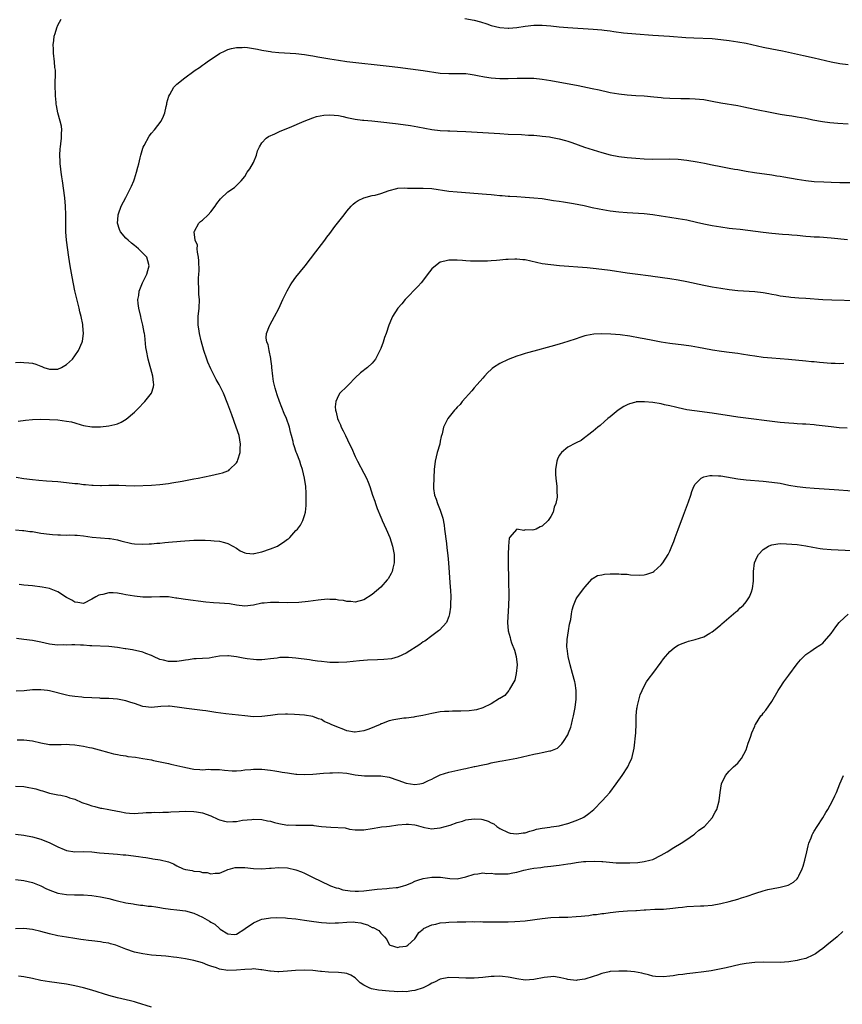
# Model space of a CAD drawing. Units: inches. Extents: x 2604000 to 2607000, y 1488000 to 1491000.
# Drawn here: x 2605130 to 2605324, y 1490205 to 1490437 of the extents above; entities that cross this region are included whole.
import ezdxf

# ---------------------------------------------------------------- set-up
doc = ezdxf.new("R2010")
doc.units = ezdxf.units.IN
doc.header["$MEASUREMENT"] = 0
doc.layers.add('LD26041488_10ft', color=41, linetype='Continuous')

msp = doc.modelspace()

# ---------------------------------------------------------------- linework, layer by layer
at = {"layer": 'LD26041488_10ft'}
for points, elevation in [([(2605129, 1490356.19), (2605130.27, 1490356.27), (2605131, 1490356.24), (2605132.15, 1490356.15), (2605133, 1490356.06), (2605133.82, 1490355.82), (2605135, 1490355.33), (2605135.25, 1490355.25), (2605135.72, 1490355), (2605137, 1490354.6), (2605139, 1490354.65), (2605139.84, 1490355), (2605141, 1490355.73), (2605142.44, 1490357), (2605143, 1490357.77), (2605143.84, 1490359), (2605144.72, 1490361), (2605144.78, 1490361.23), (2605145.04, 1490363), (2605144.85, 1490364.85), (2605144.85, 1490365), (2605144.84, 1490365.16), (2605144.45, 1490367), (2605144.13, 1490368.13), (2605143.98, 1490369), (2605143, 1490373.08), (2605142.35, 1490376.35), (2605141.87, 1490379), (2605141.58, 1490381), (2605141.05, 1490385), (2605140.86, 1490387), (2605140.83, 1490388.83), (2605140.88, 1490391), (2605140.81, 1490393), (2605140.6, 1490395), (2605140.06, 1490399), (2605139.95, 1490399.95), (2605139.79, 1490401), (2605139.6, 1490402.4), (2605139.56, 1490403), (2605139.56, 1490403.56), (2605139.45, 1490405), (2605139.52, 1490406.48), (2605139.59, 1490407), (2605139.7, 1490407.7), (2605139.86, 1490409), (2605139.85, 1490410.15), (2605139.92, 1490411), (2605139.84, 1490411.84), (2605139.56, 1490413), (2605138.97, 1490415), (2605138.69, 1490416.69), (2605138.61, 1490417), (2605138.55, 1490417.45), (2605138.42, 1490419), (2605138.36, 1490421.64), (2605138.41, 1490424.41), (2605138.39, 1490425), (2605138.31, 1490425.69), (2605138.22, 1490427), (2605137.95, 1490429), (2605137.93, 1490430.07), (2605137.88, 1490431), (2605138, 1490432), (2605138.15, 1490433), (2605138.33, 1490433.67), (2605138.73, 1490435), (2605139, 1490435.66), (2605139.75, 1490437)], 8930), ([(2605234.77, 1490437.23), (2605237, 1490436.82), (2605238.43, 1490436.43), (2605239.95, 1490435.95), (2605241, 1490435.57), (2605243.04, 1490435.04), (2605245, 1490434.89), (2605245.11, 1490434.89), (2605247, 1490435.05), (2605249, 1490435.4), (2605251, 1490435.64), (2605253, 1490435.63), (2605255, 1490435.45), (2605257, 1490435.24), (2605259, 1490435.08), (2605265, 1490434.71), (2605267, 1490434.53), (2605267.55, 1490434.45), (2605269, 1490434.28), (2605269.87, 1490434.13), (2605272.15, 1490433.85), (2605275, 1490433.62), (2605279, 1490433.25), (2605282.98, 1490433.02), (2605286.76, 1490432.76), (2605288.65, 1490432.65), (2605293, 1490432.45), (2605295, 1490432.26), (2605297, 1490432), (2605299, 1490431.71), (2605301, 1490431.36), (2605305, 1490430.45), (2605307, 1490430.04), (2605309.55, 1490429.55), (2605314.5, 1490428.5), (2605317, 1490427.93), (2605321, 1490426.97), (2605323, 1490426.59), (2605325, 1490426.36)], 8930), ([(2605129.63, 1490342.37), (2605131.38, 1490342.62), (2605133, 1490342.78), (2605135, 1490342.84), (2605137, 1490342.8), (2605139, 1490342.68), (2605141, 1490342.43), (2605142.2, 1490342.2), (2605143, 1490341.98), (2605144.47, 1490341.53), (2605145, 1490341.4), (2605146.95, 1490341.05), (2605149, 1490341.07), (2605151, 1490341.3), (2605152.41, 1490341.59), (2605153, 1490341.76), (2605153.86, 1490342.14), (2605155.1, 1490342.9), (2605157, 1490344.55), (2605158.25, 1490345.75), (2605159, 1490346.53), (2605159.25, 1490346.75), (2605159.47, 1490347), (2605161, 1490349), (2605161.5, 1490350.5), (2605161.59, 1490351), (2605161.5, 1490351.5), (2605161.36, 1490353), (2605160.23, 1490357), (2605159.84, 1490359), (2605159.72, 1490359.72), (2605159.43, 1490362.57), (2605159.34, 1490363), (2605159.27, 1490363.27), (2605158.99, 1490365), (2605158.59, 1490366.59), (2605158.52, 1490367), (2605158.05, 1490369), (2605157.89, 1490370.11), (2605157.82, 1490371), (2605158.01, 1490372.01), (2605158.09, 1490373), (2605158.93, 1490375), (2605159.94, 1490377), (2605160.13, 1490377.87), (2605160.48, 1490379), (2605160.18, 1490380.18), (2605159.89, 1490381), (2605159, 1490381.96), (2605157.98, 1490383), (2605157.42, 1490383.42), (2605157, 1490383.78), (2605156.32, 1490384.32), (2605155.52, 1490385), (2605155, 1490385.48), (2605153.75, 1490387), (2605153.48, 1490387.48), (2605153.03, 1490389), (2605153.17, 1490390.83), (2605153.17, 1490391), (2605153.24, 1490391.24), (2605153.87, 1490393), (2605155, 1490395.02), (2605156.29, 1490397.71), (2605156.84, 1490399), (2605157, 1490399.43), (2605157.51, 1490401), (2605157.78, 1490402.22), (2605158.01, 1490403), (2605158.36, 1490404.36), (2605158.49, 1490405), (2605159, 1490406.66), (2605159.09, 1490406.91), (2605159.33, 1490407.33), (2605160.47, 1490409.53), (2605161, 1490410.2), (2605161.76, 1490411), (2605163.31, 1490413), (2605163.83, 1490414.17), (2605164.15, 1490415), (2605164.51, 1490416.51), (2605164.6, 1490417), (2605164.64, 1490417.36), (2605165.07, 1490418.93), (2605165.31, 1490419.31), (2605166.28, 1490421), (2605167, 1490421.72), (2605167.69, 1490422.31), (2605168.55, 1490423), (2605171.28, 1490425), (2605172.31, 1490425.69), (2605173, 1490426.2), (2605173.48, 1490426.52), (2605174.11, 1490427), (2605177, 1490428.93), (2605178.38, 1490429.62), (2605179, 1490429.91), (2605179.85, 1490430.15), (2605181, 1490430.39), (2605182.37, 1490430.37), (2605183, 1490430.42), (2605183.63, 1490430.37), (2605186.01, 1490429.99), (2605187, 1490429.77), (2605188.49, 1490429.51), (2605189, 1490429.4), (2605189.34, 1490429.34), (2605191, 1490429.17), (2605194.96, 1490428.96), (2605197, 1490428.72), (2605198.46, 1490428.45), (2605199, 1490428.38), (2605200.15, 1490428.15), (2605203, 1490427.66), (2605205, 1490427.36), (2605207, 1490427.11), (2605217, 1490425.99), (2605219, 1490425.75), (2605224.97, 1490424.97), (2605229, 1490424.33), (2605231, 1490424.22), (2605233, 1490424.26), (2605235, 1490424.22), (2605236.06, 1490424.06), (2605237, 1490423.95), (2605237.76, 1490423.76), (2605239.44, 1490423.44), (2605241, 1490423.2), (2605243, 1490423.04), (2605245, 1490423.04), (2605247.12, 1490423.12), (2605249, 1490423.17), (2605251, 1490423.11), (2605253, 1490422.89), (2605255, 1490422.57), (2605261.42, 1490421.42), (2605264.74, 1490420.74), (2605266.39, 1490420.39), (2605267, 1490420.23), (2605268.02, 1490420.02), (2605269, 1490419.81), (2605271, 1490419.47), (2605273, 1490419.23), (2605275, 1490419.07), (2605277, 1490418.95), (2605279.23, 1490418.77), (2605281, 1490418.57), (2605281.45, 1490418.55), (2605283, 1490418.42), (2605285.63, 1490418.37), (2605287, 1490418.38), (2605287.66, 1490418.34), (2605289, 1490418.31), (2605291, 1490418.1), (2605293, 1490417.72), (2605295, 1490417.32), (2605299, 1490416.69), (2605300.41, 1490416.41), (2605303, 1490415.84), (2605307, 1490415.06), (2605309, 1490414.71), (2605310.47, 1490414.47), (2605311.71, 1490414.29), (2605313, 1490414.07), (2605315, 1490413.7), (2605316.65, 1490413.35), (2605318.94, 1490412.94), (2605320.72, 1490412.72), (2605322.55, 1490412.55), (2605325, 1490412.4)], 8920), ([(2605129.19, 1490329.19), (2605131, 1490328.87), (2605133, 1490328.68), (2605134.5, 1490328.5), (2605136.32, 1490328.32), (2605139, 1490328.16), (2605141, 1490327.98), (2605143, 1490327.74), (2605143.68, 1490327.68), (2605145, 1490327.51), (2605145.49, 1490327.49), (2605147, 1490327.31), (2605147.33, 1490327.33), (2605149, 1490327.25), (2605149.28, 1490327.28), (2605151, 1490327.32), (2605151.34, 1490327.34), (2605153.31, 1490327.31), (2605155, 1490327.22), (2605157, 1490327.2), (2605161, 1490327.32), (2605163, 1490327.45), (2605165, 1490327.71), (2605165.84, 1490327.84), (2605168.25, 1490328.25), (2605171, 1490328.78), (2605171.98, 1490329), (2605175, 1490329.61), (2605177, 1490330.04), (2605177.76, 1490330.24), (2605179, 1490330.73), (2605179.19, 1490330.81), (2605179.41, 1490331), (2605181, 1490332.61), (2605181.23, 1490333), (2605181.32, 1490333.32), (2605181.88, 1490335), (2605181.92, 1490335.92), (2605181.98, 1490337), (2605181.62, 1490339), (2605180.98, 1490341), (2605179.9, 1490343.9), (2605179, 1490346.39), (2605177.95, 1490349), (2605176.96, 1490351), (2605176.22, 1490352.22), (2605175.88, 1490353), (2605175, 1490354.74), (2605174.3, 1490356.3), (2605174.03, 1490357), (2605173.35, 1490359), (2605172.7, 1490361.3), (2605172.3, 1490363), (2605172.16, 1490364.16), (2605171.99, 1490365), (2605171.98, 1490366.02), (2605172.03, 1490367), (2605172.28, 1490369), (2605172.31, 1490371), (2605172.2, 1490372.2), (2605172.14, 1490373), (2605172.19, 1490373.81), (2605172.11, 1490375), (2605172.08, 1490376.08), (2605172.2, 1490377), (2605172.24, 1490377.76), (2605172.14, 1490380.14), (2605172.07, 1490381), (2605171.83, 1490382.17), (2605171.8, 1490383), (2605171.82, 1490383.82), (2605171.34, 1490385), (2605171.03, 1490386.97), (2605171.04, 1490387), (2605171.14, 1490387.14), (2605172.14, 1490389), (2605172.56, 1490389.44), (2605173, 1490389.74), (2605174.38, 1490391), (2605175, 1490391.66), (2605176.02, 1490393), (2605176.38, 1490393.62), (2605177.25, 1490394.75), (2605179, 1490396.39), (2605180.58, 1490397.42), (2605181, 1490397.84), (2605182.11, 1490399), (2605183, 1490399.99), (2605183.55, 1490401), (2605184.17, 1490401.83), (2605185, 1490403.29), (2605185.73, 1490405), (2605185.97, 1490406.03), (2605186.47, 1490407), (2605187, 1490407.94), (2605187.98, 1490409), (2605188.55, 1490409.45), (2605190.07, 1490410.07), (2605191.33, 1490410.67), (2605193.53, 1490411.53), (2605196.98, 1490413.02), (2605199, 1490413.8), (2605199.88, 1490414.12), (2605201.56, 1490414.43), (2605203, 1490414.54), (2605205, 1490414.37), (2605206.13, 1490414.13), (2605207, 1490413.91), (2605209, 1490413.47), (2605210.71, 1490413.29), (2605211, 1490413.24), (2605212.9, 1490413.1), (2605215, 1490412.89), (2605218.48, 1490412.48), (2605220.26, 1490412.26), (2605222, 1490412), (2605223.69, 1490411.69), (2605225.34, 1490411.34), (2605227.04, 1490411.04), (2605229, 1490410.83), (2605230.75, 1490410.75), (2605231.25, 1490410.75), (2605233, 1490410.7), (2605235, 1490410.6), (2605239, 1490410.37), (2605243, 1490410.11), (2605245, 1490410), (2605248.14, 1490409.86), (2605249.75, 1490409.75), (2605251, 1490409.69), (2605252.42, 1490409.58), (2605253, 1490409.52), (2605254.69, 1490409.31), (2605255, 1490409.27), (2605257, 1490408.88), (2605258.46, 1490408.46), (2605259, 1490408.31), (2605259.97, 1490407.97), (2605262.91, 1490406.91), (2605265, 1490406.27), (2605267, 1490405.67), (2605269, 1490405.12), (2605271, 1490404.7), (2605273, 1490404.46), (2605275, 1490404.3), (2605277, 1490404.17), (2605279, 1490404.11), (2605283, 1490404.17), (2605285, 1490404.07), (2605287, 1490403.85), (2605289.47, 1490403.47), (2605291.16, 1490403.16), (2605293, 1490402.78), (2605295, 1490402.34), (2605295.81, 1490402.19), (2605297, 1490401.95), (2605298.24, 1490401.76), (2605299, 1490401.61), (2605301, 1490401.27), (2605302.95, 1490400.95), (2605307, 1490400.39), (2605308.18, 1490400.18), (2605309, 1490400.06), (2605309.88, 1490399.88), (2605313, 1490399.34), (2605315, 1490399.04), (2605317, 1490398.85), (2605319.28, 1490398.72), (2605321, 1490398.65), (2605323, 1490398.59), (2605327, 1490398.58)], 8910), ([(2605129, 1490316.82), (2605130.66, 1490316.66), (2605131, 1490316.65), (2605132.42, 1490316.42), (2605133, 1490316.39), (2605134.16, 1490316.16), (2605135, 1490316.05), (2605137, 1490315.76), (2605137.72, 1490315.72), (2605139, 1490315.62), (2605139.63, 1490315.63), (2605141, 1490315.59), (2605141.61, 1490315.61), (2605143, 1490315.55), (2605143.52, 1490315.52), (2605145, 1490315.36), (2605147.06, 1490315.06), (2605149, 1490314.9), (2605151, 1490314.8), (2605151.26, 1490314.74), (2605153, 1490314.47), (2605153.8, 1490314.2), (2605156.43, 1490313.57), (2605157, 1490313.48), (2605159, 1490313.43), (2605160.46, 1490313.54), (2605161, 1490313.54), (2605162.3, 1490313.7), (2605163, 1490313.7), (2605164.14, 1490313.86), (2605165, 1490313.89), (2605165.98, 1490314.02), (2605167, 1490314.09), (2605167.83, 1490314.17), (2605171, 1490314.36), (2605171.64, 1490314.36), (2605173, 1490314.4), (2605173.65, 1490314.35), (2605175, 1490314.32), (2605175.79, 1490314.21), (2605177, 1490314.11), (2605178.2, 1490313.8), (2605179, 1490313.63), (2605180.19, 1490313), (2605181, 1490312.52), (2605181.88, 1490311.88), (2605183, 1490311.38), (2605183.29, 1490311.29), (2605185, 1490311.17), (2605185.2, 1490311.2), (2605187, 1490311.62), (2605189, 1490312.32), (2605190.65, 1490313), (2605191, 1490313.22), (2605192.13, 1490313.87), (2605193, 1490314.58), (2605193.29, 1490314.71), (2605193.61, 1490315), (2605195, 1490316.62), (2605195.38, 1490317), (2605196.08, 1490317.92), (2605196.64, 1490319), (2605197, 1490320.15), (2605197.24, 1490321), (2605197.44, 1490322.56), (2605197.43, 1490323.43), (2605197.44, 1490325.44), (2605197.33, 1490327), (2605197.05, 1490329), (2605196.6, 1490331), (2605196.15, 1490332.15), (2605195.91, 1490333), (2605195.25, 1490334.75), (2605195.09, 1490335.09), (2605194.58, 1490336.58), (2605194.47, 1490337), (2605194.36, 1490337.64), (2605194, 1490339), (2605193.77, 1490339.77), (2605193.51, 1490341), (2605192.77, 1490343), (2605192.22, 1490344.22), (2605191.17, 1490347), (2605190.62, 1490348.62), (2605190.15, 1490350.15), (2605189.76, 1490351.76), (2605189.55, 1490353), (2605189.32, 1490355), (2605189.32, 1490355.32), (2605189.14, 1490357), (2605189.15, 1490357.15), (2605188.75, 1490359), (2605188.47, 1490360.47), (2605188.18, 1490361), (2605188.02, 1490361.98), (2605188.08, 1490363), (2605188.81, 1490364.81), (2605188.87, 1490365), (2605190.01, 1490367), (2605191, 1490368.94), (2605191.97, 1490371), (2605192.92, 1490373.08), (2605193.63, 1490374.37), (2605194.06, 1490375), (2605195, 1490376.3), (2605197.2, 1490379), (2605199.73, 1490382.27), (2605201, 1490383.97), (2605201.79, 1490385), (2605202.32, 1490385.68), (2605203, 1490386.61), (2605204.19, 1490388.19), (2605206.34, 1490391), (2605207, 1490391.83), (2605208.04, 1490393), (2605208.5, 1490393.5), (2605209, 1490393.86), (2605209.64, 1490394.36), (2605211.04, 1490394.96), (2605213, 1490395.49), (2605213.63, 1490395.63), (2605215, 1490396.03), (2605217, 1490396.72), (2605218.8, 1490397.2), (2605219, 1490397.22), (2605220.69, 1490397.31), (2605221.28, 1490397.28), (2605223, 1490397.23), (2605225, 1490397.23), (2605227, 1490397.14), (2605231, 1490396.55), (2605233, 1490396.35), (2605239.84, 1490395.84), (2605241, 1490395.73), (2605241.69, 1490395.69), (2605243, 1490395.56), (2605243.54, 1490395.54), (2605245, 1490395.4), (2605245.39, 1490395.39), (2605247, 1490395.26), (2605249, 1490395.14), (2605251, 1490395.01), (2605253, 1490394.78), (2605255.62, 1490394.38), (2605257, 1490394.15), (2605257.99, 1490394.01), (2605260.38, 1490393.62), (2605262.87, 1490393.13), (2605264.72, 1490392.72), (2605266.38, 1490392.38), (2605269, 1490391.94), (2605271, 1490391.69), (2605273, 1490391.51), (2605277, 1490391.29), (2605279, 1490391.05), (2605281, 1490390.71), (2605283, 1490390.4), (2605285, 1490390.14), (2605287, 1490389.8), (2605289.28, 1490389.28), (2605291, 1490388.85), (2605293, 1490388.43), (2605295, 1490388.12), (2605297, 1490387.87), (2605297.79, 1490387.79), (2605299.57, 1490387.57), (2605305, 1490386.87), (2605307, 1490386.64), (2605309.56, 1490386.44), (2605311, 1490386.35), (2605311.73, 1490386.27), (2605313, 1490386.16), (2605315, 1490385.94), (2605316.13, 1490385.87), (2605317, 1490385.8), (2605318.23, 1490385.77), (2605321, 1490385.59), (2605324.87, 1490385.13)], 8900), ([(2605327, 1490370.74), (2605321.15, 1490370.85), (2605319, 1490370.96), (2605315, 1490371.29), (2605313.37, 1490371.37), (2605311.5, 1490371.5), (2605311, 1490371.55), (2605309, 1490371.82), (2605308.02, 1490372.02), (2605307, 1490372.2), (2605306.34, 1490372.34), (2605305, 1490372.58), (2605303, 1490372.84), (2605299, 1490373.06), (2605297, 1490373.28), (2605295, 1490373.59), (2605293, 1490373.94), (2605291, 1490374.34), (2605287, 1490375.19), (2605285, 1490375.58), (2605283, 1490375.92), (2605279, 1490376.45), (2605278.53, 1490376.53), (2605274.88, 1490377), (2605273, 1490377.26), (2605269, 1490377.86), (2605267, 1490378.12), (2605265, 1490378.34), (2605263.53, 1490378.47), (2605257.04, 1490378.96), (2605255, 1490379.16), (2605253, 1490379.47), (2605249, 1490380.35), (2605248.39, 1490380.4), (2605247, 1490380.55), (2605246.52, 1490380.52), (2605245, 1490380.49), (2605244.43, 1490380.43), (2605243, 1490380.33), (2605242.24, 1490380.24), (2605241, 1490380.17), (2605240.1, 1490380.1), (2605239, 1490380.09), (2605238.06, 1490380.06), (2605237, 1490380.09), (2605236.09, 1490380.09), (2605235, 1490380.16), (2605234.19, 1490380.19), (2605233, 1490380.28), (2605232.27, 1490380.27), (2605231, 1490380.3), (2605230.07, 1490380.07), (2605229, 1490379.84), (2605227.85, 1490379), (2605227, 1490378.25), (2605226.46, 1490377.54), (2605224.47, 1490375), (2605223.8, 1490374.2), (2605220.73, 1490371), (2605219.97, 1490370.03), (2605219.02, 1490369), (2605217.74, 1490367), (2605217.54, 1490366.46), (2605216.87, 1490365), (2605216.22, 1490363), (2605215.88, 1490362.12), (2605215.55, 1490361), (2605215, 1490359.54), (2605214.78, 1490359), (2605213.71, 1490357), (2605213, 1490356.05), (2605211.86, 1490355), (2605210.23, 1490353.77), (2605209, 1490352.58), (2605207.46, 1490351), (2605207, 1490350.58), (2605205.37, 1490349), (2605205, 1490348.42), (2605204.41, 1490347), (2605204.26, 1490345.74), (2605204.32, 1490345), (2605204.5, 1490344.5), (2605204.77, 1490343), (2605205, 1490342.48), (2605205.5, 1490341.5), (2605205.64, 1490341), (2605206.15, 1490340.14), (2605206.65, 1490339), (2605207.66, 1490337), (2605208.1, 1490336.1), (2605209, 1490334.06), (2605209.52, 1490333), (2605211, 1490330.12), (2605211.6, 1490329), (2605212.02, 1490328.02), (2605212.42, 1490327), (2605213.06, 1490325), (2605213.58, 1490323.58), (2605213.75, 1490323), (2605214.17, 1490321.83), (2605215, 1490319.8), (2605215.25, 1490319.25), (2605215.34, 1490319), (2605216.26, 1490317), (2605217.14, 1490315), (2605217.78, 1490313), (2605218.13, 1490311), (2605218.16, 1490309.84), (2605218.12, 1490309), (2605217.79, 1490307.79), (2605217.65, 1490307), (2605217.47, 1490306.53), (2605216.71, 1490305.29), (2605216.49, 1490305), (2605215, 1490303.33), (2605213, 1490301.58), (2605211, 1490300.36), (2605209, 1490299.8), (2605207.92, 1490299.92), (2605207, 1490299.92), (2605206.19, 1490300.19), (2605205, 1490300.28), (2605204.42, 1490300.42), (2605203, 1490300.42), (2605202.45, 1490300.45), (2605200.22, 1490300.22), (2605197.92, 1490299.92), (2605195.72, 1490299.72), (2605193, 1490299.66), (2605191, 1490299.71), (2605189.7, 1490299.7), (2605189, 1490299.72), (2605187.55, 1490299.55), (2605187, 1490299.52), (2605185, 1490299.09), (2605183, 1490298.87), (2605181, 1490299.08), (2605179.37, 1490299.37), (2605177, 1490299.58), (2605175.63, 1490299.63), (2605173.78, 1490299.78), (2605169, 1490300.41), (2605168.47, 1490300.47), (2605167, 1490300.73), (2605166.75, 1490300.75), (2605165, 1490301.03), (2605163, 1490301.07), (2605161, 1490300.96), (2605159, 1490300.96), (2605157, 1490301.16), (2605155, 1490301.53), (2605154.31, 1490301.69), (2605153, 1490301.91), (2605152, 1490302), (2605151, 1490301.97), (2605149.57, 1490301.57), (2605149, 1490301.49), (2605148.6, 1490301.4), (2605147.89, 1490301), (2605147, 1490300.45), (2605145, 1490299.5), (2605143.71, 1490299.71), (2605143, 1490299.74), (2605142.24, 1490300.24), (2605141, 1490300.86), (2605139, 1490302.24), (2605137, 1490303), (2605135.32, 1490303.32), (2605133, 1490303.6), (2605131, 1490303.78), (2605129.91, 1490303.91)], 8890), ([(2605323.94, 1490355.94), (2605323, 1490355.89), (2605321.96, 1490355.96), (2605321, 1490355.98), (2605318.22, 1490356.22), (2605317, 1490356.36), (2605316.4, 1490356.4), (2605315, 1490356.55), (2605310.94, 1490356.94), (2605307, 1490357.19), (2605305, 1490357.38), (2605303, 1490357.66), (2605301.85, 1490357.85), (2605299.86, 1490358.14), (2605299, 1490358.29), (2605297, 1490358.58), (2605295.2, 1490358.8), (2605293.09, 1490359.09), (2605291, 1490359.48), (2605289.75, 1490359.75), (2605288.05, 1490360.05), (2605286.29, 1490360.29), (2605283, 1490360.68), (2605281, 1490361.01), (2605279, 1490361.37), (2605277, 1490361.75), (2605276.05, 1490361.95), (2605273.59, 1490362.41), (2605271.3, 1490362.7), (2605269.14, 1490362.86), (2605267.04, 1490362.96), (2605265.11, 1490362.89), (2605263.41, 1490362.59), (2605263, 1490362.45), (2605261.88, 1490362.12), (2605261, 1490361.79), (2605259, 1490361.11), (2605257, 1490360.5), (2605255, 1490359.95), (2605251, 1490358.87), (2605249.54, 1490358.46), (2605249, 1490358.32), (2605248.01, 1490357.99), (2605247, 1490357.71), (2605245, 1490356.95), (2605243, 1490355.97), (2605241.55, 1490355), (2605241.23, 1490354.77), (2605241, 1490354.59), (2605240.17, 1490353.83), (2605239.44, 1490353), (2605239, 1490352.55), (2605237.69, 1490351), (2605237, 1490350.23), (2605236.44, 1490349.56), (2605234.14, 1490347), (2605233.66, 1490346.34), (2605233, 1490345.71), (2605232.69, 1490345.31), (2605232.36, 1490345), (2605230.75, 1490343), (2605229.77, 1490341), (2605229.41, 1490339.4), (2605229.21, 1490338.79), (2605229, 1490337.7), (2605228.85, 1490337), (2605228.24, 1490335), (2605227.99, 1490334.01), (2605227.78, 1490333), (2605227.58, 1490331), (2605227.41, 1490327), (2605227.43, 1490326.57), (2605227.63, 1490325), (2605228.05, 1490324.05), (2605228.33, 1490323), (2605229, 1490321.4), (2605229.14, 1490321), (2605229.58, 1490319.58), (2605229.89, 1490317.89), (2605230.01, 1490317), (2605230.42, 1490313.58), (2605230.56, 1490312.56), (2605230.76, 1490310.76), (2605230.92, 1490309), (2605231.29, 1490303.29), (2605231.4, 1490302.6), (2605231.45, 1490301), (2605231.38, 1490299.38), (2605231.41, 1490299), (2605231.39, 1490298.61), (2605231.2, 1490297), (2605231, 1490296.38), (2605230.43, 1490295), (2605228.79, 1490293.21), (2605228.57, 1490293), (2605227, 1490291.87), (2605225.37, 1490290.63), (2605225, 1490290.41), (2605224.21, 1490289.79), (2605221, 1490287.78), (2605219.11, 1490286.89), (2605217.53, 1490286.47), (2605215.73, 1490286.27), (2605214.18, 1490286.18), (2605211.87, 1490286.13), (2605210.01, 1490285.99), (2605207, 1490285.68), (2605205, 1490285.55), (2605204.43, 1490285.57), (2605203, 1490285.58), (2605202.34, 1490285.66), (2605201, 1490285.78), (2605200.1, 1490285.9), (2605199, 1490286.08), (2605198.23, 1490286.23), (2605195, 1490286.61), (2605193.24, 1490286.76), (2605191.25, 1490286.75), (2605190.63, 1490286.63), (2605189, 1490286.43), (2605187.71, 1490286.29), (2605187, 1490286.24), (2605185.75, 1490286.24), (2605185, 1490286.3), (2605183.53, 1490286.47), (2605182.61, 1490286.61), (2605181, 1490286.91), (2605179.16, 1490287.16), (2605179, 1490287.17), (2605177.06, 1490287.06), (2605175.27, 1490286.73), (2605174.63, 1490286.63), (2605173, 1490286.48), (2605171.54, 1490286.46), (2605171, 1490286.43), (2605169.77, 1490286.23), (2605169, 1490286.16), (2605168.05, 1490285.95), (2605167, 1490285.83), (2605165, 1490285.81), (2605163.85, 1490286.15), (2605163, 1490286.28), (2605161.52, 1490287), (2605161.15, 1490287.15), (2605161, 1490287.24), (2605159.7, 1490287.7), (2605159, 1490288.04), (2605156.57, 1490288.57), (2605155, 1490288.78), (2605154.83, 1490288.83), (2605153, 1490289.1), (2605151, 1490289.34), (2605147, 1490289.46), (2605146.51, 1490289.49), (2605145, 1490289.65), (2605144.33, 1490289.67), (2605143, 1490289.77), (2605142.25, 1490289.75), (2605141, 1490289.69), (2605140.28, 1490289.72), (2605139, 1490289.62), (2605138.24, 1490289.76), (2605137, 1490289.87), (2605135, 1490290.37), (2605133, 1490290.77), (2605131, 1490291), (2605129.24, 1490291.24)], 8880), ([(2605324.74, 1490340.74), (2605322.86, 1490340.86), (2605321, 1490341.04), (2605317.49, 1490341.49), (2605317, 1490341.56), (2605315, 1490341.71), (2605314.28, 1490341.72), (2605313, 1490341.79), (2605312.19, 1490341.81), (2605311, 1490341.9), (2605310.02, 1490342.02), (2605309, 1490342.1), (2605299, 1490343.37), (2605297.57, 1490343.57), (2605293, 1490344.28), (2605288.81, 1490344.81), (2605287, 1490345.1), (2605285, 1490345.51), (2605284.34, 1490345.66), (2605283, 1490346.01), (2605281.73, 1490346.27), (2605281, 1490346.46), (2605279, 1490346.77), (2605277.04, 1490346.96), (2605275.09, 1490346.91), (2605275, 1490346.9), (2605273.51, 1490346.49), (2605273, 1490346.27), (2605272.18, 1490345.82), (2605270.87, 1490345), (2605269, 1490343.45), (2605268.4, 1490343), (2605267.67, 1490342.33), (2605266.59, 1490341.41), (2605266.05, 1490341), (2605265, 1490340.07), (2605263.63, 1490339), (2605263.29, 1490338.71), (2605263, 1490338.52), (2605262.12, 1490337.88), (2605261, 1490337.32), (2605260.81, 1490337.19), (2605259, 1490336.24), (2605257.52, 1490335), (2605257.27, 1490334.73), (2605257, 1490334.32), (2605256.55, 1490333.45), (2605256.4, 1490333), (2605256.08, 1490331), (2605256.15, 1490329.85), (2605256.16, 1490329), (2605256.44, 1490327), (2605256.46, 1490325.54), (2605256.52, 1490325), (2605256.48, 1490324.48), (2605256.18, 1490323), (2605255.82, 1490322.18), (2605255.53, 1490321), (2605255, 1490319.94), (2605254.36, 1490319), (2605253, 1490317.69), (2605252.48, 1490317.52), (2605251.58, 1490317), (2605251, 1490316.78), (2605250.71, 1490316.71), (2605249, 1490316.77), (2605248.68, 1490316.68), (2605247, 1490317), (2605245.29, 1490315), (2605245.17, 1490314.83), (2605245.04, 1490313), (2605244.99, 1490311), (2605244.99, 1490309.01), (2605245.02, 1490305), (2605245.1, 1490301.1), (2605245.07, 1490299), (2605244.8, 1490295), (2605244.94, 1490293), (2605245.43, 1490291.43), (2605245.52, 1490291), (2605245.79, 1490290.21), (2605246.47, 1490288.47), (2605246.88, 1490287), (2605247.07, 1490285), (2605246.87, 1490283), (2605246.56, 1490281.44), (2605245.27, 1490279.27), (2605245.16, 1490279), (2605244.16, 1490277.84), (2605243, 1490277.11), (2605242.94, 1490277.06), (2605241, 1490275.81), (2605239, 1490274.87), (2605237.54, 1490274.46), (2605237, 1490274.35), (2605235.78, 1490274.22), (2605233.86, 1490274.14), (2605231.88, 1490274.12), (2605231, 1490274.07), (2605229.96, 1490274.04), (2605229, 1490273.94), (2605228.17, 1490273.83), (2605227, 1490273.6), (2605224.89, 1490273.11), (2605223, 1490272.76), (2605222.74, 1490272.74), (2605221, 1490272.49), (2605220.44, 1490272.44), (2605218.08, 1490272.08), (2605217, 1490271.83), (2605215.17, 1490271.17), (2605215, 1490271.1), (2605214.81, 1490271), (2605212.14, 1490269.86), (2605211, 1490269.46), (2605209, 1490269.19), (2605208.79, 1490269.21), (2605207, 1490269.52), (2605205.93, 1490269.93), (2605205, 1490270.24), (2605203.3, 1490271), (2605203, 1490271.15), (2605201.69, 1490271.7), (2605201, 1490272.13), (2605200.3, 1490272.3), (2605199, 1490272.88), (2605197, 1490273.18), (2605194.65, 1490273.35), (2605193, 1490273.42), (2605192.58, 1490273.42), (2605190.66, 1490273.34), (2605189, 1490273.09), (2605187, 1490272.83), (2605185, 1490272.81), (2605183, 1490273), (2605178.5, 1490273.5), (2605176.17, 1490273.83), (2605173.8, 1490274.2), (2605173, 1490274.3), (2605169.28, 1490274.72), (2605167.06, 1490275.06), (2605165.28, 1490275.28), (2605165, 1490275.3), (2605163.22, 1490275.22), (2605161, 1490275.01), (2605159, 1490275.25), (2605157, 1490275.9), (2605156.15, 1490276.15), (2605155, 1490276.55), (2605154.6, 1490276.6), (2605153, 1490276.93), (2605151, 1490277.08), (2605149.13, 1490277.13), (2605148.84, 1490277.16), (2605147, 1490277.23), (2605145, 1490277.35), (2605144.59, 1490277.41), (2605143, 1490277.53), (2605141.73, 1490277.73), (2605141, 1490277.87), (2605137, 1490278.93), (2605136.51, 1490279), (2605135, 1490279.17), (2605133, 1490279.13), (2605131.07, 1490278.93), (2605129.18, 1490278.82)], 8870), ([(2605129.4, 1490267.4), (2605131, 1490267.4), (2605133, 1490267.16), (2605135, 1490266.68), (2605137, 1490266.3), (2605137.75, 1490266.25), (2605139.76, 1490266.24), (2605141, 1490266.33), (2605141.73, 1490266.27), (2605143, 1490266.22), (2605145, 1490265.91), (2605146.41, 1490265.59), (2605147, 1490265.47), (2605148.71, 1490265), (2605151, 1490264.35), (2605152.07, 1490264.07), (2605153, 1490263.91), (2605153.73, 1490263.73), (2605155, 1490263.57), (2605155.48, 1490263.48), (2605157.25, 1490263.25), (2605158.99, 1490262.99), (2605161, 1490262.62), (2605161.51, 1490262.49), (2605165, 1490261.77), (2605165.61, 1490261.61), (2605167, 1490261.36), (2605168.42, 1490261), (2605170.56, 1490260.56), (2605171, 1490260.45), (2605172.4, 1490260.4), (2605173, 1490260.3), (2605174.44, 1490260.44), (2605175, 1490260.41), (2605176.4, 1490260.4), (2605177, 1490260.37), (2605178.19, 1490260.19), (2605180.03, 1490260.03), (2605181, 1490260.04), (2605182.14, 1490260.14), (2605183, 1490260.27), (2605184.41, 1490260.41), (2605185, 1490260.5), (2605186.45, 1490260.45), (2605187, 1490260.46), (2605189, 1490260.21), (2605190.06, 1490260.06), (2605191, 1490259.92), (2605191.77, 1490259.77), (2605193, 1490259.59), (2605193.49, 1490259.49), (2605195, 1490259.3), (2605195.27, 1490259.27), (2605197, 1490259.2), (2605199, 1490259.28), (2605201.48, 1490259.48), (2605203, 1490259.58), (2605203.61, 1490259.61), (2605205, 1490259.64), (2605207, 1490259.49), (2605209, 1490259.14), (2605211.14, 1490258.86), (2605213.13, 1490258.87), (2605215, 1490258.92), (2605217, 1490258.58), (2605219, 1490257.9), (2605221, 1490257.18), (2605221.97, 1490257), (2605223, 1490256.86), (2605224.22, 1490257), (2605225, 1490257.14), (2605226.24, 1490257.76), (2605227, 1490258.09), (2605227.58, 1490258.42), (2605229, 1490259.09), (2605231, 1490259.79), (2605234.55, 1490260.55), (2605235, 1490260.63), (2605236.95, 1490261.05), (2605237.09, 1490261.09), (2605239, 1490261.49), (2605240.27, 1490261.73), (2605241, 1490261.93), (2605243, 1490262.36), (2605243.56, 1490262.44), (2605247, 1490263.06), (2605251, 1490263.98), (2605252.25, 1490264.25), (2605253, 1490264.35), (2605254.76, 1490264.76), (2605255, 1490264.77), (2605256.56, 1490265.44), (2605257, 1490265.79), (2605257.59, 1490266.41), (2605258, 1490267), (2605259, 1490268.52), (2605259.21, 1490269), (2605259.69, 1490270.31), (2605259.87, 1490271), (2605260.11, 1490272.11), (2605260.35, 1490273), (2605260.71, 1490275), (2605260.96, 1490276.96), (2605260.97, 1490279), (2605260.71, 1490280.71), (2605260.65, 1490281), (2605260.15, 1490283), (2605259.6, 1490285), (2605259.1, 1490287), (2605258.84, 1490288.84), (2605258.81, 1490289.19), (2605258.84, 1490291), (2605259.15, 1490293), (2605259.44, 1490294.56), (2605259.7, 1490295.7), (2605259.91, 1490297), (2605260.02, 1490297.98), (2605260.38, 1490299), (2605261, 1490300.54), (2605261.28, 1490301), (2605262.79, 1490303), (2605263, 1490303.33), (2605264.73, 1490305.27), (2605265, 1490305.42), (2605265.97, 1490306.03), (2605267, 1490306.18), (2605267.63, 1490306.37), (2605269, 1490306.42), (2605269.55, 1490306.45), (2605271, 1490306.44), (2605271.6, 1490306.4), (2605273, 1490306.36), (2605273.75, 1490306.25), (2605275.83, 1490306.17), (2605277, 1490306.2), (2605277.59, 1490306.41), (2605279, 1490306.81), (2605279.26, 1490307), (2605281, 1490308.53), (2605281.37, 1490309), (2605282.64, 1490311), (2605283, 1490311.75), (2605283.53, 1490313), (2605283.93, 1490314.07), (2605284.29, 1490315), (2605285, 1490316.88), (2605286.25, 1490320.25), (2605287.38, 1490323.38), (2605287.93, 1490325), (2605288.18, 1490325.82), (2605288.67, 1490327), (2605289, 1490327.55), (2605290.42, 1490329), (2605291, 1490329.28), (2605292.41, 1490329.59), (2605293, 1490329.63), (2605294.45, 1490329.55), (2605295, 1490329.49), (2605299, 1490328.81), (2605301, 1490328.58), (2605305, 1490328.28), (2605307, 1490328.07), (2605309, 1490327.76), (2605311, 1490327.36), (2605313, 1490327), (2605315, 1490326.75), (2605317, 1490326.58), (2605321.69, 1490326.31), (2605326.01, 1490326.01)], 8860), ([(2605129, 1490256.43), (2605131, 1490256.39), (2605132.18, 1490256.18), (2605133, 1490255.99), (2605133.83, 1490255.83), (2605135, 1490255.41), (2605135.34, 1490255.34), (2605137, 1490254.83), (2605139, 1490254.42), (2605139.69, 1490254.31), (2605141, 1490254.02), (2605141.75, 1490253.75), (2605143, 1490253.39), (2605144.65, 1490252.65), (2605146.12, 1490252.12), (2605147, 1490251.79), (2605147.7, 1490251.7), (2605149, 1490251.31), (2605149.3, 1490251.3), (2605150.99, 1490250.99), (2605153, 1490250.59), (2605153.53, 1490250.47), (2605155, 1490250.17), (2605155.87, 1490250.13), (2605157, 1490250.03), (2605157.86, 1490250.14), (2605159, 1490250.16), (2605159.75, 1490250.25), (2605161, 1490250.27), (2605161.7, 1490250.3), (2605163, 1490250.27), (2605163.68, 1490250.32), (2605165, 1490250.32), (2605165.6, 1490250.4), (2605167.5, 1490250.5), (2605169, 1490250.55), (2605171, 1490250.49), (2605171.62, 1490250.38), (2605173, 1490250.18), (2605175, 1490249.47), (2605176.66, 1490248.66), (2605177, 1490248.53), (2605178.22, 1490248.22), (2605179, 1490248.06), (2605180.16, 1490248.16), (2605181, 1490248.17), (2605182.44, 1490248.44), (2605184.63, 1490248.63), (2605185, 1490248.65), (2605187, 1490248.58), (2605188.32, 1490248.32), (2605189, 1490248.21), (2605189.94, 1490247.94), (2605191, 1490247.68), (2605193, 1490247.31), (2605193.32, 1490247.32), (2605195, 1490247.24), (2605197, 1490247.3), (2605199, 1490247.24), (2605199.21, 1490247.21), (2605201.07, 1490247), (2605203.22, 1490246.78), (2605206.63, 1490246.63), (2605207.63, 1490246.37), (2605209, 1490246.21), (2605209.85, 1490246.15), (2605211, 1490246.17), (2605213, 1490246.51), (2605214.78, 1490246.78), (2605215.14, 1490246.86), (2605216.3, 1490247), (2605217.07, 1490247.07), (2605219, 1490247.32), (2605221, 1490247.48), (2605221.49, 1490247.49), (2605223, 1490247.32), (2605223.3, 1490247.3), (2605224.42, 1490247), (2605225, 1490246.79), (2605225.28, 1490246.72), (2605227, 1490246.38), (2605227.54, 1490246.46), (2605229, 1490246.62), (2605230.11, 1490247), (2605231.31, 1490247.31), (2605233, 1490247.89), (2605234.25, 1490248.25), (2605235, 1490248.5), (2605237, 1490248.79), (2605238.66, 1490248.66), (2605239, 1490248.6), (2605240.24, 1490248.24), (2605241, 1490247.81), (2605241.56, 1490247.56), (2605242.31, 1490247), (2605243, 1490246.52), (2605245, 1490245.53), (2605245.43, 1490245.43), (2605247, 1490245.23), (2605248.53, 1490245.47), (2605249, 1490245.49), (2605250.1, 1490245.9), (2605251, 1490246.07), (2605251.65, 1490246.35), (2605253, 1490246.58), (2605254.8, 1490246.8), (2605255.12, 1490246.88), (2605257, 1490247.15), (2605257.2, 1490247.2), (2605259, 1490247.67), (2605261, 1490248.35), (2605262.48, 1490249), (2605262.81, 1490249.19), (2605263.98, 1490250.02), (2605265.13, 1490251), (2605267.07, 1490253), (2605268, 1490254), (2605268.88, 1490255), (2605270.38, 1490257), (2605271.81, 1490259), (2605273.13, 1490261), (2605273.71, 1490262.29), (2605274.06, 1490263), (2605274.6, 1490265.4), (2605274.99, 1490269), (2605275.11, 1490271.11), (2605275.12, 1490273), (2605275.25, 1490274.75), (2605275.3, 1490275), (2605275.43, 1490275.43), (2605275.77, 1490277), (2605276.03, 1490277.97), (2605276.5, 1490279), (2605277, 1490280.02), (2605277.57, 1490281), (2605278.13, 1490281.87), (2605279, 1490282.95), (2605281, 1490285.68), (2605281.53, 1490286.47), (2605283, 1490288.14), (2605284.04, 1490289), (2605284.61, 1490289.39), (2605285, 1490289.62), (2605285.95, 1490290.05), (2605287, 1490290.42), (2605287.44, 1490290.56), (2605289, 1490290.97), (2605291, 1490291.6), (2605292.47, 1490292.47), (2605293, 1490292.76), (2605293.32, 1490293), (2605295, 1490294.44), (2605295.29, 1490294.71), (2605298.53, 1490297.47), (2605299, 1490297.82), (2605299.59, 1490298.41), (2605300.25, 1490299), (2605301, 1490299.84), (2605301.77, 1490301), (2605302.25, 1490302.25), (2605302.52, 1490303), (2605302.74, 1490304.74), (2605302.75, 1490305), (2605302.73, 1490305.27), (2605302.75, 1490307), (2605302.99, 1490309), (2605303.57, 1490310.43), (2605303.86, 1490311), (2605305, 1490312.16), (2605306.23, 1490313), (2605306.77, 1490313.23), (2605307, 1490313.3), (2605308.47, 1490313.53), (2605309, 1490313.56), (2605310.45, 1490313.55), (2605313, 1490313.33), (2605315, 1490313.04), (2605316.71, 1490312.71), (2605318.43, 1490312.43), (2605319, 1490312.35), (2605321, 1490312.18), (2605325.94, 1490311.94)], 8850), ([(2605129, 1490245.19), (2605131, 1490244.9), (2605133, 1490244.54), (2605135, 1490243.96), (2605137.09, 1490243.09), (2605139, 1490242.19), (2605140.49, 1490241.51), (2605141, 1490241.3), (2605143, 1490240.99), (2605144.92, 1490241.08), (2605146.98, 1490241.02), (2605148.79, 1490240.79), (2605151, 1490240.57), (2605153, 1490240.44), (2605154.32, 1490240.32), (2605155, 1490240.29), (2605157.93, 1490239.93), (2605159, 1490239.75), (2605159.66, 1490239.66), (2605161, 1490239.41), (2605161.37, 1490239.37), (2605163.1, 1490239.1), (2605165, 1490238.62), (2605166.17, 1490238.17), (2605167, 1490237.68), (2605168.46, 1490237), (2605169, 1490236.81), (2605170.57, 1490236.57), (2605171, 1490236.47), (2605172.37, 1490236.37), (2605173, 1490236.17), (2605174.12, 1490236.12), (2605175, 1490235.81), (2605175.97, 1490235.97), (2605177, 1490236.01), (2605178.68, 1490236.68), (2605179, 1490236.83), (2605179.58, 1490237), (2605180.7, 1490237.3), (2605181, 1490237.31), (2605181.28, 1490237.28), (2605183, 1490237.31), (2605185, 1490237.09), (2605187, 1490237.02), (2605188.82, 1490237.18), (2605189.19, 1490237.19), (2605191, 1490237.34), (2605193, 1490237.22), (2605195, 1490236.78), (2605196.3, 1490236.3), (2605197, 1490236.01), (2605197.68, 1490235.68), (2605198.95, 1490235), (2605203, 1490233.07), (2605203.16, 1490233), (2605204.51, 1490232.51), (2605205, 1490232.41), (2605206.09, 1490232.09), (2605207.82, 1490231.82), (2605209, 1490231.72), (2605209.73, 1490231.73), (2605211, 1490231.79), (2605214.17, 1490232.17), (2605216.39, 1490232.39), (2605217, 1490232.41), (2605218.63, 1490232.63), (2605219, 1490232.64), (2605220.36, 1490233), (2605220.85, 1490233.15), (2605222.28, 1490233.72), (2605223, 1490234.06), (2605223.71, 1490234.29), (2605225, 1490234.75), (2605227, 1490235.05), (2605229.01, 1490235.01), (2605231.28, 1490234.72), (2605233, 1490234.67), (2605235, 1490235.09), (2605237, 1490235.73), (2605237.82, 1490235.82), (2605239, 1490236.03), (2605239.92, 1490235.92), (2605241, 1490235.94), (2605241.82, 1490235.82), (2605243, 1490235.78), (2605245, 1490235.83), (2605246.05, 1490236.05), (2605247, 1490236.18), (2605248.67, 1490236.67), (2605250.12, 1490237), (2605251, 1490237.14), (2605252.69, 1490237.31), (2605253.43, 1490237.43), (2605255, 1490237.6), (2605256.24, 1490237.76), (2605257, 1490237.89), (2605257.98, 1490238.02), (2605259, 1490238.21), (2605259.73, 1490238.27), (2605261, 1490238.51), (2605262.71, 1490238.71), (2605263.28, 1490238.72), (2605265.18, 1490238.82), (2605267, 1490238.76), (2605267.24, 1490238.76), (2605270.4, 1490238.4), (2605271.58, 1490238.42), (2605273, 1490238.39), (2605273.6, 1490238.4), (2605275.51, 1490238.49), (2605277, 1490238.69), (2605278.31, 1490239), (2605279, 1490239.23), (2605281, 1490240.22), (2605282.39, 1490241), (2605283.97, 1490242.02), (2605285.66, 1490243), (2605287, 1490243.94), (2605288.63, 1490245), (2605288.82, 1490245.18), (2605289, 1490245.32), (2605289.88, 1490246.12), (2605291.16, 1490247), (2605293.02, 1490249), (2605293.68, 1490250.32), (2605294.08, 1490251), (2605294.62, 1490253), (2605294.88, 1490255), (2605295.22, 1490257), (2605296.12, 1490259), (2605297, 1490259.98), (2605298.01, 1490261), (2605299, 1490261.88), (2605299.52, 1490262.48), (2605299.91, 1490263), (2605300.98, 1490265), (2605301.44, 1490266.56), (2605301.63, 1490267), (2605302.01, 1490268.01), (2605302.3, 1490269), (2605303, 1490270.6), (2605303.11, 1490270.89), (2605303.17, 1490271), (2605304.47, 1490273), (2605304.72, 1490273.28), (2605305, 1490273.61), (2605305.61, 1490274.39), (2605307, 1490276.42), (2605308.55, 1490279), (2605309, 1490279.69), (2605309.89, 1490281), (2605311, 1490282.58), (2605313, 1490285.28), (2605313.79, 1490286.21), (2605315, 1490287.44), (2605316.21, 1490288.21), (2605317.34, 1490289), (2605318.31, 1490289.69), (2605319, 1490290.09), (2605319.44, 1490290.56), (2605321, 1490292.39), (2605322.06, 1490293.94), (2605322.85, 1490295), (2605323, 1490295.18), (2605325, 1490296.92)], 8840), ([(2605129, 1490234.52), (2605131, 1490234.25), (2605133, 1490233.8), (2605135, 1490232.99), (2605136.3, 1490232.3), (2605137.72, 1490231.72), (2605139, 1490231.29), (2605141, 1490230.96), (2605142.91, 1490230.91), (2605143.11, 1490230.89), (2605145, 1490230.86), (2605147, 1490230.72), (2605149, 1490230.43), (2605150.2, 1490230.2), (2605151, 1490229.99), (2605152.39, 1490229.61), (2605153, 1490229.48), (2605155, 1490229), (2605156.72, 1490228.72), (2605157, 1490228.66), (2605158.47, 1490228.47), (2605159, 1490228.42), (2605160.24, 1490228.24), (2605161, 1490228.18), (2605162.01, 1490228.01), (2605163, 1490227.89), (2605163.76, 1490227.76), (2605165.52, 1490227.52), (2605167, 1490227.35), (2605169, 1490227.07), (2605171, 1490226.53), (2605173, 1490225.61), (2605174.68, 1490224.68), (2605175, 1490224.45), (2605175.93, 1490223.93), (2605177, 1490222.94), (2605177.19, 1490222.81), (2605179, 1490221.69), (2605180.46, 1490221.54), (2605181, 1490221.58), (2605183, 1490222.88), (2605183.06, 1490222.94), (2605185, 1490224.3), (2605186.64, 1490225), (2605187, 1490225.13), (2605188.58, 1490225.42), (2605189, 1490225.46), (2605190.48, 1490225.52), (2605192.54, 1490225.46), (2605193, 1490225.42), (2605195, 1490225.23), (2605197, 1490224.93), (2605198.66, 1490224.66), (2605200.41, 1490224.41), (2605201, 1490224.34), (2605202.25, 1490224.25), (2605203, 1490224.22), (2605204.26, 1490224.26), (2605205, 1490224.29), (2605207, 1490224.46), (2605208.48, 1490224.48), (2605209, 1490224.44), (2605210.28, 1490224.28), (2605211, 1490224.02), (2605211.85, 1490223.85), (2605213, 1490223.2), (2605213.17, 1490223.17), (2605214.5, 1490222.5), (2605215, 1490221.85), (2605215.89, 1490221), (2605216.38, 1490220.38), (2605217, 1490219.17), (2605217.08, 1490219.08), (2605217.21, 1490219), (2605219, 1490218.44), (2605219.39, 1490218.61), (2605221, 1490218.8), (2605221.12, 1490218.88), (2605221.36, 1490219), (2605223, 1490220.51), (2605223.35, 1490221), (2605223.98, 1490222.02), (2605225, 1490222.82), (2605225.08, 1490222.92), (2605227, 1490223.83), (2605227.98, 1490223.98), (2605229, 1490224.26), (2605230.33, 1490224.33), (2605231, 1490224.42), (2605233, 1490224.5), (2605234.54, 1490224.54), (2605235, 1490224.53), (2605236.56, 1490224.56), (2605237, 1490224.53), (2605238.56, 1490224.56), (2605239, 1490224.54), (2605241, 1490224.53), (2605242.5, 1490224.5), (2605243, 1490224.52), (2605244.51, 1490224.51), (2605245, 1490224.54), (2605246.57, 1490224.57), (2605249, 1490224.76), (2605253, 1490225.31), (2605255, 1490225.51), (2605257, 1490225.6), (2605259, 1490225.65), (2605261, 1490225.76), (2605262.15, 1490225.85), (2605263, 1490225.96), (2605263.96, 1490226.04), (2605265, 1490226.23), (2605265.74, 1490226.26), (2605267, 1490226.49), (2605267.49, 1490226.51), (2605269, 1490226.73), (2605271, 1490226.94), (2605273.07, 1490227.07), (2605275, 1490227.15), (2605275.19, 1490227.19), (2605277, 1490227.32), (2605277.37, 1490227.37), (2605279.49, 1490227.49), (2605281, 1490227.5), (2605281.52, 1490227.52), (2605283.7, 1490227.7), (2605285, 1490227.91), (2605285.99, 1490227.99), (2605287, 1490228.11), (2605290.27, 1490228.27), (2605291, 1490228.28), (2605293, 1490228.47), (2605295, 1490228.82), (2605297, 1490229.32), (2605299, 1490229.88), (2605299.86, 1490230.14), (2605301, 1490230.49), (2605303.25, 1490231.25), (2605305, 1490231.79), (2605306.11, 1490232.11), (2605308.61, 1490232.61), (2605309, 1490232.67), (2605310.86, 1490233.14), (2605311, 1490233.2), (2605312.14, 1490233.86), (2605313, 1490234.68), (2605313.14, 1490234.86), (2605313.22, 1490235), (2605313.38, 1490235.38), (2605314.19, 1490237), (2605314.41, 1490237.59), (2605314.79, 1490239), (2605315.27, 1490241), (2605315.57, 1490242.43), (2605315.78, 1490243), (2605316.31, 1490244.31), (2605316.52, 1490245), (2605316.67, 1490245.33), (2605317, 1490245.86), (2605317.67, 1490247), (2605319, 1490248.99), (2605319.73, 1490250.27), (2605320.23, 1490251), (2605321.31, 1490253), (2605321.83, 1490254.17), (2605322.25, 1490255), (2605323.07, 1490257), (2605323.87, 1490259)], 8830), ([(2605323.76, 1490222.24), (2605322.38, 1490221), (2605319.95, 1490219), (2605319, 1490218.25), (2605318.29, 1490217.71), (2605317.29, 1490217), (2605317, 1490216.81), (2605316.67, 1490216.67), (2605315, 1490215.87), (2605313.56, 1490215.56), (2605313, 1490215.39), (2605311, 1490215.1), (2605309, 1490214.98), (2605305.01, 1490214.99), (2605303.07, 1490214.93), (2605301, 1490214.73), (2605299.54, 1490214.46), (2605296.29, 1490213.71), (2605292.78, 1490213), (2605291, 1490212.73), (2605288.4, 1490212.4), (2605287, 1490212.26), (2605286.1, 1490212.1), (2605285, 1490212.01), (2605283.77, 1490211.77), (2605283, 1490211.74), (2605281.55, 1490211.56), (2605279.65, 1490211.65), (2605279, 1490211.75), (2605278.01, 1490212.01), (2605277, 1490212.24), (2605276.42, 1490212.42), (2605274.74, 1490212.74), (2605273, 1490212.91), (2605271, 1490212.94), (2605269, 1490212.79), (2605268.73, 1490212.73), (2605267, 1490212.33), (2605266, 1490212), (2605265, 1490211.64), (2605263, 1490211.03), (2605261.24, 1490210.76), (2605261, 1490210.67), (2605259, 1490210.93), (2605258.77, 1490211), (2605257.36, 1490211.36), (2605257, 1490211.43), (2605255.61, 1490211.61), (2605255, 1490211.6), (2605253.41, 1490211.41), (2605251, 1490210.91), (2605249, 1490210.77), (2605247, 1490211.08), (2605245.43, 1490211.43), (2605245, 1490211.5), (2605243.64, 1490211.64), (2605243, 1490211.73), (2605241.65, 1490211.65), (2605241, 1490211.65), (2605239, 1490211.41), (2605237, 1490211.27), (2605235, 1490211.28), (2605233.35, 1490211.35), (2605231, 1490211.39), (2605229, 1490211.02), (2605227.65, 1490210.35), (2605227, 1490210.06), (2605226.35, 1490209.65), (2605225, 1490208.96), (2605223, 1490208.32), (2605222.3, 1490208.3), (2605221, 1490208.07), (2605220.12, 1490208.12), (2605219, 1490208.07), (2605218.14, 1490208.14), (2605217, 1490208.18), (2605214.44, 1490208.44), (2605212.78, 1490208.78), (2605212.24, 1490209), (2605211, 1490209.63), (2605210.17, 1490210.17), (2605209.29, 1490211), (2605209, 1490211.3), (2605207.96, 1490211.96), (2605207, 1490212.33), (2605206.44, 1490212.44), (2605205, 1490212.56), (2605202.66, 1490212.66), (2605201, 1490212.82), (2605200.82, 1490212.82), (2605199, 1490213.03), (2605197, 1490213.12), (2605194.94, 1490213.06), (2605193, 1490212.88), (2605191, 1490212.74), (2605190.77, 1490212.77), (2605189, 1490212.87), (2605188.91, 1490212.91), (2605188.41, 1490213), (2605187, 1490213.25), (2605186.77, 1490213.23), (2605185, 1490213.45), (2605184.63, 1490213.37), (2605183, 1490213.33), (2605181, 1490213.1), (2605179, 1490213.05), (2605177, 1490213.39), (2605176.31, 1490213.69), (2605175, 1490214.09), (2605174.28, 1490214.28), (2605173, 1490214.87), (2605171, 1490215.41), (2605169, 1490215.81), (2605167, 1490216.14), (2605166.22, 1490216.22), (2605165, 1490216.39), (2605164.42, 1490216.42), (2605161, 1490216.7), (2605159, 1490216.96), (2605157, 1490217.39), (2605155, 1490218.07), (2605153, 1490218.87), (2605152.6, 1490219), (2605151.35, 1490219.35), (2605151, 1490219.48), (2605149.68, 1490219.68), (2605149, 1490219.82), (2605147, 1490220.03), (2605146.16, 1490220.16), (2605145, 1490220.27), (2605144.37, 1490220.37), (2605143, 1490220.56), (2605141, 1490220.89), (2605139, 1490221.24), (2605137, 1490221.69), (2605135, 1490222.23), (2605133, 1490222.73), (2605131, 1490222.97), (2605129, 1490222.88)], 8820), ([(2605161, 1490204.44), (2605157.5, 1490205.5), (2605157, 1490205.67), (2605156.08, 1490205.92), (2605153, 1490206.66), (2605151, 1490207.21), (2605147, 1490208.4), (2605145, 1490208.96), (2605143, 1490209.43), (2605141, 1490209.82), (2605137, 1490210.37), (2605135, 1490210.74), (2605133, 1490211.15), (2605131, 1490211.53), (2605129.7, 1490211.7)], 8810)]:
    msp.add_lwpolyline(points, dxfattribs=dict(at, elevation=elevation))

doc.saveas('drawing.dxf')
